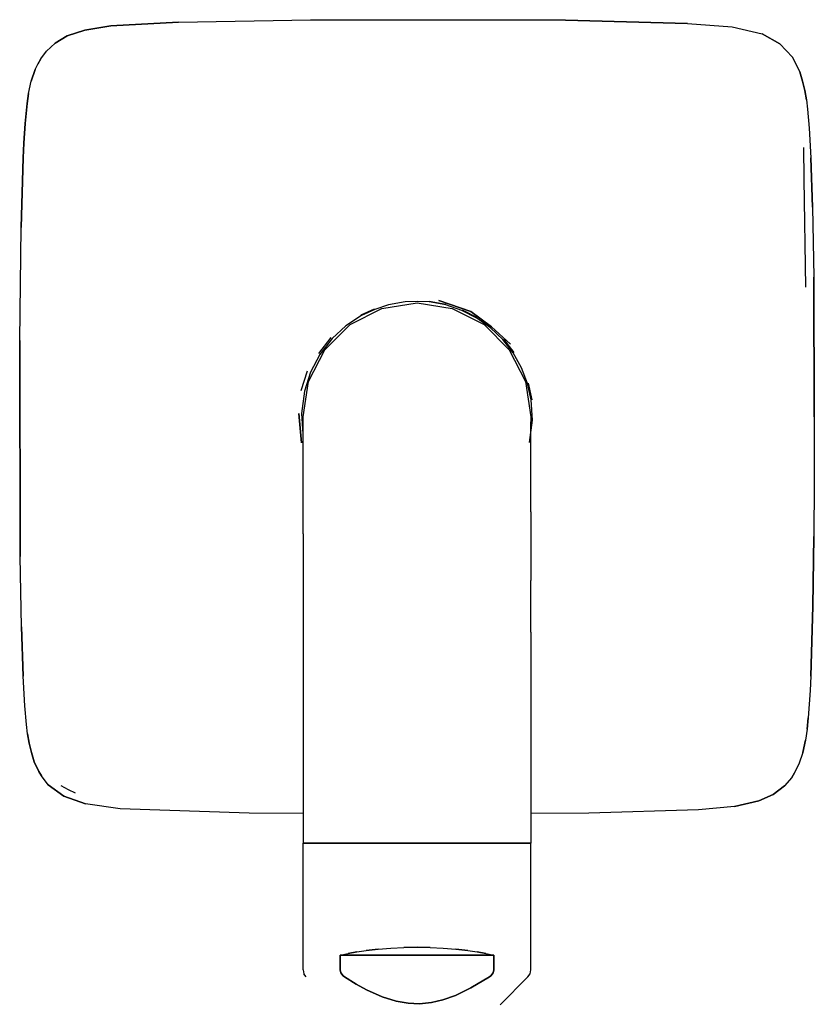
# Model space of a CAD drawing. Extents: x -150 to 150, y -84 to 84.
# Drawn here: x -40 to 40, y -15 to 84 of the extents above; entities that cross this region are included whole.
import ezdxf

# ---------------------------------------------------------------- set-up
doc = ezdxf.new("R2010")
doc.units = 0
doc.header["$MEASUREMENT"] = 0

msp = doc.modelspace()

# ---------------------------------------------------------------- linework, layer by layer
at = {"linetype": 'Continuous'}
for p, q in [((-24.061, 83.7775), (-30.898, 83.4135)), ((-30.898, 83.4135), (-24.061, 83.7775)), ((-24.061, 83.7775), (-10.712, 84.0325)), ((-10.712, 84.0325), (14.997, 83.9955)), ((14.997, 83.9955), (-10.712, 84.0325)), ((14.997, 83.9955), (27.303, 83.6465)), ((27.303, 83.6465), (14.997, 83.9955)), ((27.303, 83.6465), (31.802, 83.3045)), ((-35.282, 82.3895), (-33.515, 82.9765)), ((-33.515, 82.9765), (-35.282, 82.3895)), ((-33.515, 82.9765), (-30.898, 83.4135)), ((-30.898, 83.4135), (-33.515, 82.9765)), ((31.802, 83.3045), (34.824, 82.5995)), ((36.615, 81.6025), (34.824, 82.5995)), ((34.824, 82.5995), (36.615, 81.6025)), ((-37.375, 80.8695), (-36.513, 81.6695)), ((-36.513, 81.6695), (-35.282, 82.3895)), ((-35.282, 82.3895), (-36.513, 81.6695)), ((36.615, 81.6025), (37.89, 80.2365)), ((-37.966, 80.0785), (-37.375, 80.8695)), ((-38.513, 79.0065), (-38.262, 79.5545)), ((-38.262, 79.5545), (-37.966, 80.0785)), ((-37.966, 80.0785), (-38.262, 79.5545)), ((37.89, 80.2365), (38.612, 78.7565)), ((38.612, 78.7565), (37.89, 80.2365)), ((-38.914, 77.8165), (-38.513, 79.0065)), ((-38.513, 79.0065), (-38.914, 77.8165)), ((38.909, 77.8365), (38.612, 78.7565)), ((38.612, 78.7565), (38.909, 77.8365)), ((-39.187, 76.5895), (-38.914, 77.8165)), ((39.129, 76.8945), (38.909, 77.8365)), ((38.909, 77.8365), (39.129, 76.8945)), ((-39.187, 76.5895), (-39.345, 75.5625)), ((-39.345, 75.5625), (-39.187, 76.5895)), ((39.292, 75.9425), (39.129, 76.8945)), ((39.129, 76.8945), (39.292, 75.9425)), ((-39.345, 75.5625), (-39.544, 73.5465)), ((-39.544, 73.5465), (-39.345, 75.5625)), ((39.292, 75.9425), (39.413, 74.9995)), ((39.413, 74.9995), (39.574, 73.1035)), ((-39.544, 73.5465), (-39.659, 71.5765)), ((-39.659, 71.5765), (-39.544, 73.5465)), ((39.574, 73.1035), (39.723, 70.1125)), ((-39.659, 71.5765), (-39.722, 70.1125)), ((-39.722, 70.1125), (-39.659, 71.5765)), ((38.979, 71.1525), (39.036, 67.9335)), ((-39.936, 63.0705), (-39.722, 70.1125)), ((-39.722, 70.1125), (-39.936, 63.0705)), ((39.886, 65.1295), (39.723, 70.1125)), ((39.723, 70.1125), (39.886, 65.1295)), ((39.036, 67.9335), (39.179, 57.0395)), ((39.886, 65.1295), (40.02, 58.0465)), ((-40.085, 51.6885), (-39.936, 63.0705)), ((40.084, 43.9685), (40.02, 58.0465)), ((40.02, 58.0465), (40.084, 43.9685)), ((0, 55.6225), (-1.203, 55.5605)), ((1.218, 55.5585), (0, 55.6225)), ((1.225, 55.6255), (2.915, 55.3215)), ((5.419, 54.6065), (2.21, 55.6965)), ((2.21, 55.6965), (5.419, 54.6065)), ((-6.76, 53.2715), (-3.554, 54.9045)), ((-5.62, 54.2545), (-4.293, 54.8745)), ((-4.269, 54.8125), (-5.588, 54.1955)), ((-2.884, 55.2605), (-4.269, 54.8125)), ((-3.554, 54.9045), (0, 55.4675)), ((-1.203, 55.5605), (-2.884, 55.2605)), ((0, 55.4675), (3.554, 54.9045)), ((2.898, 55.2565), (1.218, 55.5585)), ((4.516, 54.7125), (2.898, 55.2565)), ((3.554, 54.9045), (6.76, 53.2715)), ((6.037, 53.9375), (4.516, 54.7125)), ((4.542, 54.7735), (6.072, 53.9945)), ((-5.588, 54.1955), (-7.172, 53.1555)), ((5.419, 54.6065), (7.517, 53.0545)), ((7.517, 53.0545), (5.419, 54.6065)), ((7.429, 52.9485), (6.037, 53.9375)), ((-9.304, 50.7275), (-6.76, 53.2715)), ((-7.172, 53.1555), (-8.566, 51.8715)), ((6.76, 53.2715), (9.304, 50.7275)), ((8.661, 51.7665), (7.429, 52.9485)), ((7.517, 53.0545), (9.434, 51.2855)), ((9.434, 51.2855), (7.517, 53.0545)), ((-40.085, 51.6885), (-40.02, 29.8885)), ((-40.02, 29.8885), (-40.085, 51.6885)), ((-9.918, 50.3495), (-8.668, 51.9645)), ((-8.566, 51.8715), (-9.801, 50.2745)), ((9.708, 50.4175), (8.661, 51.7665)), ((8.711, 51.8115), (9.763, 50.4545)), ((-10.937, 47.5215), (-9.304, 50.7275)), ((9.304, 50.7275), (10.937, 47.5215)), ((-9.801, 50.2745), (-10.743, 48.4885)), ((10.546, 48.9305), (9.708, 50.4175)), ((11.158, 47.3365), (10.546, 48.9305)), ((-11.672, 46.6325), (-11.036, 48.6095)), ((-10.743, 48.4885), (-11.362, 46.5665)), ((-11.5, 43.9675), (-10.937, 47.5215)), ((10.937, 47.5215), (11.5, 43.9675)), ((11.53, 45.6705), (11.158, 47.3365)), ((11.222, 47.3555), (11.596, 45.6795)), ((-11.362, 46.5665), (-11.662, 44.2965)), ((11.662, 43.6385), (11.53, 45.6705)), ((-11.652, 41.3645), (-11.916, 44.3025)), ((-11.916, 44.3025), (-11.652, 41.3645)), ((-11.662, 44.2965), (-11.53, 42.2645)), ((-11.5, 43.4665), (-11.5, 43.9675)), ((11.5, 43.9675), (11.5, 43.4665)), ((40.084, 43.9685), (40.074, 37.2495)), ((-11.5, 41.9775), (-11.5, 43.4665)), ((11.362, 41.3685), (11.662, 43.6385)), ((11.5, 41.9775), (11.5, 43.4665)), ((-11.5, 39.5465), (-11.5, 41.9775)), ((11.5, 39.5465), (11.5, 41.9775)), ((-11.5, 36.2465), (-11.5, 39.5465)), ((11.5, 34.3895), (11.5, 39.5465)), ((40.074, 37.2495), (40.042, 31.9095)), ((-11.5, 32.1795), (-11.5, 36.2465)), ((11.5, 34.3895), (11.5, 27.4675)), ((-11.5, 32.1795), (-11.5, 27.4675)), ((40.042, 31.9095), (39.936, 24.8645)), ((39.936, 24.8645), (40.042, 31.9095)), ((-39.886, 22.8055), (-40.02, 29.8885)), ((-11.5, 27.4675), (-11.5, 22.2545)), ((11.5, 22.2545), (11.5, 27.4675)), ((39.722, 17.8225), (39.936, 24.8645)), ((39.936, 24.8645), (39.722, 17.8225)), ((-39.886, 22.8055), (-39.723, 17.8225)), ((-39.723, 17.8225), (-39.886, 22.8055)), ((-11.5, 22.2545), (-11.5, 15.2135)), ((11.5, 22.2545), (11.5, 15.2145)), ((-39.575, 14.8325), (-39.723, 17.8225)), ((39.722, 17.8225), (39.659, 16.3585)), ((39.659, 16.3585), (39.48, 13.6065)), ((-11.5, 15.2135), (-11.5, 0.9675)), ((11.5, 15.2145), (11.5, 0.9675)), ((-39.413, 12.9365), (-39.575, 14.8325)), ((-39.293, 11.9935), (-39.413, 12.9365)), ((39.358, 12.4725), (39.48, 13.6065)), ((39.48, 13.6065), (39.358, 12.4725)), ((-39.293, 11.9935), (-39.13, 11.0395)), ((-39.13, 11.0395), (-39.293, 11.9935)), ((39.358, 12.4725), (39.187, 11.3455)), ((-39.13, 11.0395), (-38.908, 10.0975)), ((-38.908, 10.0975), (-39.13, 11.0395)), ((39.187, 11.3455), (38.914, 10.1185)), ((38.914, 10.1185), (39.187, 11.3455)), ((-38.908, 10.0975), (-38.612, 9.1795)), ((-38.612, 9.1795), (-38.908, 10.0975)), ((38.914, 10.1185), (38.513, 8.9285)), ((-38.168, 8.2025), (-38.612, 9.1795)), ((-38.612, 9.1795), (-38.168, 8.2025)), ((-37.893, 7.7425), (-38.168, 8.2025)), ((-38.168, 8.2025), (-37.893, 7.7425)), ((38.099, 8.0785), (37.8, 7.6065)), ((37.8, 7.6065), (38.099, 8.0785)), ((38.513, 8.9285), (38.099, 8.0785)), ((38.099, 8.0785), (38.513, 8.9285)), ((-37.201, 6.8555), (-37.893, 7.7425)), ((37.8, 7.6065), (37.087, 6.7375)), ((-35.643, 5.7075), (-37.201, 6.8555)), ((-37.201, 6.8555), (-35.643, 5.7075)), ((-35.934, 6.7895), (-35.187, 6.3895)), ((-35.187, 6.3895), (-34.495, 6.0465)), ((37.087, 6.7375), (35.942, 5.8905)), ((35.942, 5.8905), (37.087, 6.7375)), ((-33.443, 4.9365), (-35.643, 5.7075)), ((-35.643, 5.7075), (-33.443, 4.9365)), ((34.48, 5.2255), (32.038, 4.6695)), ((32.038, 4.6695), (34.48, 5.2255)), ((34.48, 5.2255), (35.942, 5.8905)), ((35.942, 5.8905), (34.48, 5.2255)), ((-29.946, 4.4185), (-33.443, 4.9365)), ((-16.949, 3.9815), (-29.946, 4.4185)), ((-11.5, 3.944211), (-16.949, 3.9815)), ((17.337, 3.9845), (11.5, 3.957425)), ((28.404, 4.3405), (17.337, 3.9845)), ((32.038, 4.6695), (28.404, 4.3405)), ((-10.937, 0.9675), (-11.5, 0.9675)), ((-11.5, 0.9675), (-10.937, 0.9675)), ((-11.494, -11.8183), (-11.473, 0.9675)), ((-11.473, 0.9675), (-11.26, 0.9675)), ((-11.26, 0.9675), (-11.473, 0.9675)), ((-11.26, 0.9675), (-10.836, 0.9675)), ((-10.836, 0.9675), (-11.26, 0.9675)), ((-10.937, 0.9675), (-9.304, 0.9675)), ((-9.304, 0.9675), (-10.937, 0.9675)), ((-10.836, 0.9675), (-10.211, 0.9675)), ((-10.211, 0.9675), (-10.836, 0.9675)), ((-10.211, 0.9675), (-9.395, 0.9675)), ((-9.395, 0.9675), (-10.211, 0.9675)), ((-9.395, 0.9675), (-8.405, 0.9675)), ((-8.405, 0.9675), (-9.395, 0.9675)), ((-6.76, 0.9675), (-9.304, 0.9675)), ((-9.304, 0.9675), (-6.76, 0.9675)), ((-8.405, 0.9675), (-7.258, 0.9675)), ((-7.258, 0.9675), (-8.405, 0.9675)), ((-7.258, 0.9675), (-5.975, 0.9675)), ((-5.975, 0.9675), (-7.258, 0.9675)), ((-3.554, 0.9675), (-6.76, 0.9675)), ((-6.76, 0.9675), (-3.554, 0.9675)), ((-5.975, 0.9675), (-4.582, 0.9675)), ((-4.582, 0.9675), (-5.975, 0.9675)), ((-4.582, 0.9675), (-3.103, 0.9675)), ((-3.103, 0.9675), (-4.582, 0.9675)), ((0, 0.9675), (-3.554, 0.9675)), ((-3.554, 0.9675), (0, 0.9675)), ((-3.103, 0.9675), (-1.566, 0.9675)), ((-1.566, 0.9675), (-3.103, 0.9675)), ((-1.566, 0.9675), (0, 0.9675)), ((0, 0.9675), (-1.566, 0.9675)), ((0, 0.9675), (1.566, 0.9675)), ((1.566, 0.9675), (0, 0.9675)), ((3.554, 0.9675), (0, 0.9675)), ((0, 0.9675), (3.554, 0.9675)), ((1.566, 0.9675), (3.103, 0.9675)), ((3.103, 0.9675), (1.566, 0.9675)), ((3.103, 0.9675), (4.582, 0.9675)), ((4.582, 0.9675), (3.103, 0.9675)), ((6.76, 0.9675), (3.554, 0.9675)), ((3.554, 0.9675), (6.76, 0.9675)), ((4.582, 0.9675), (5.975, 0.9675)), ((5.975, 0.9675), (4.582, 0.9675)), ((5.975, 0.9675), (7.257, 0.9675)), ((7.257, 0.9675), (5.975, 0.9675)), ((9.304, 0.9675), (6.76, 0.9675)), ((6.76, 0.9675), (9.304, 0.9675)), ((7.257, 0.9675), (8.405, 0.9675)), ((8.405, 0.9675), (7.257, 0.9675)), ((8.405, 0.9675), (9.395, 0.9675)), ((9.395, 0.9675), (8.405, 0.9675)), ((10.937, 0.9675), (9.304, 0.9675)), ((9.304, 0.9675), (10.937, 0.9675)), ((9.395, 0.9675), (10.211, 0.9675)), ((10.211, 0.9675), (9.395, 0.9675)), ((10.211, 0.9675), (10.836, 0.9675)), ((10.836, 0.9675), (10.211, 0.9675)), ((10.836, 0.9675), (11.26, 0.9675)), ((11.26, 0.9675), (10.836, 0.9675)), ((10.937, 0.9675), (11.5, 0.9675)), ((11.5, 0.9675), (10.937, 0.9675)), ((11.26, 0.9675), (11.473, 0.9675)), ((11.473, 0.9675), (11.26, 0.9675)), ((11.494, -11.8183), (11.473, 0.9675)), ((-6.06, -9.995), (-5.132, -9.8563)), ((-5.132, -9.8563), (-3.914, -9.7165)), ((-3.914, -9.7165), (-5.132, -9.8563)), ((-3.914, -9.7165), (-2.641, -9.6148)), ((-2.641, -9.6148), (-1.33, -9.5532)), ((0, -9.5325), (-1.33, -9.5532)), ((-1.33, -9.5532), (0, -9.5325)), ((1.33, -9.5532), (0, -9.5325)), ((0, -9.5325), (1.33, -9.5532)), ((1.33, -9.5532), (2.641, -9.6148)), ((2.641, -9.6148), (3.914, -9.7165)), ((3.914, -9.7165), (5.132, -9.8564)), ((5.132, -9.8564), (3.914, -9.7165)), ((5.132, -9.8564), (6.06, -9.9949)), ((-7.746, -10.3364), (-6.933, -10.1555)), ((-7.746, -11.8183), (-7.746, -10.3364)), ((-7.746, -10.3364), (-7.746, -11.8183)), ((7.746, -10.3364), (-7.746, -10.3364)), ((-7.746, -10.3364), (7.746, -10.3364)), ((-6.933, -10.1555), (-6.06, -9.995)), ((-6.06, -9.995), (-6.933, -10.1555)), ((6.933, -10.1555), (6.06, -9.9949)), ((6.06, -9.9949), (6.933, -10.1555)), ((6.933, -10.1555), (7.746, -10.3364)), ((7.746, -10.3364), (7.746, -11.8183)), ((7.746, -11.8183), (7.746, -10.3364)), ((-11.494, -11.8183), (-11.413, -12.201)), ((-7.673, -12.1266), (-7.746, -11.8183)), ((-7.746, -11.8183), (-7.673, -12.1266)), ((7.746, -11.8183), (7.673, -12.1266)), ((7.673, -12.1266), (7.746, -11.8183)), ((11.413, -12.201), (11.494, -11.8183)), ((-11.196, -12.5254), (-11.413, -12.201)), ((-7.463, -12.4024), (-7.673, -12.1266)), ((-7.673, -12.1266), (-7.463, -12.4024)), ((-7.304, -12.5254), (-7.463, -12.4024)), ((-7.463, -12.4024), (-7.304, -12.5254)), ((-6.141, -13.246), (-7.304, -12.5254)), ((-7.304, -12.5254), (-6.141, -13.246)), ((7.304, -12.5254), (5.438, -13.6417)), ((5.438, -13.6417), (7.304, -12.5254)), ((7.463, -12.4024), (7.304, -12.5254)), ((7.304, -12.5254), (7.463, -12.4024)), ((7.673, -12.1266), (7.463, -12.4024)), ((7.463, -12.4024), (7.673, -12.1266)), ((11.196, -12.5254), (8.382, -15.3468)), ((11.196, -12.5254), (11.413, -12.201)), ((-5.106, -13.8165), (-6.141, -13.246)), ((-6.141, -13.246), (-5.106, -13.8165)), ((-3.516, -14.534), (-5.106, -13.8165)), ((-5.106, -13.8165), (-3.516, -14.534)), ((3.871, -14.3924), (5.438, -13.6417)), ((5.438, -13.6417), (3.871, -14.3924)), ((-2.107, -14.9752), (-3.516, -14.534)), ((-3.516, -14.534), (-2.107, -14.9752)), ((2.612, -14.8402), (1.448, -15.1101)), ((1.448, -15.1101), (2.612, -14.8402)), ((3.871, -14.3924), (2.612, -14.8402)), ((2.612, -14.8402), (3.871, -14.3924)), ((-0.902, -15.1847), (-2.107, -14.9752)), ((-2.107, -14.9752), (-0.902, -15.1847)), ((0.267, -15.2283), (-0.902, -15.1847)), ((-0.902, -15.1847), (0.267, -15.2283)), ((1.448, -15.1101), (0.267, -15.2283)), ((0.267, -15.2283), (1.448, -15.1101))]:
    msp.add_line(p, q, dxfattribs=at)

doc.saveas('drawing.dxf')
